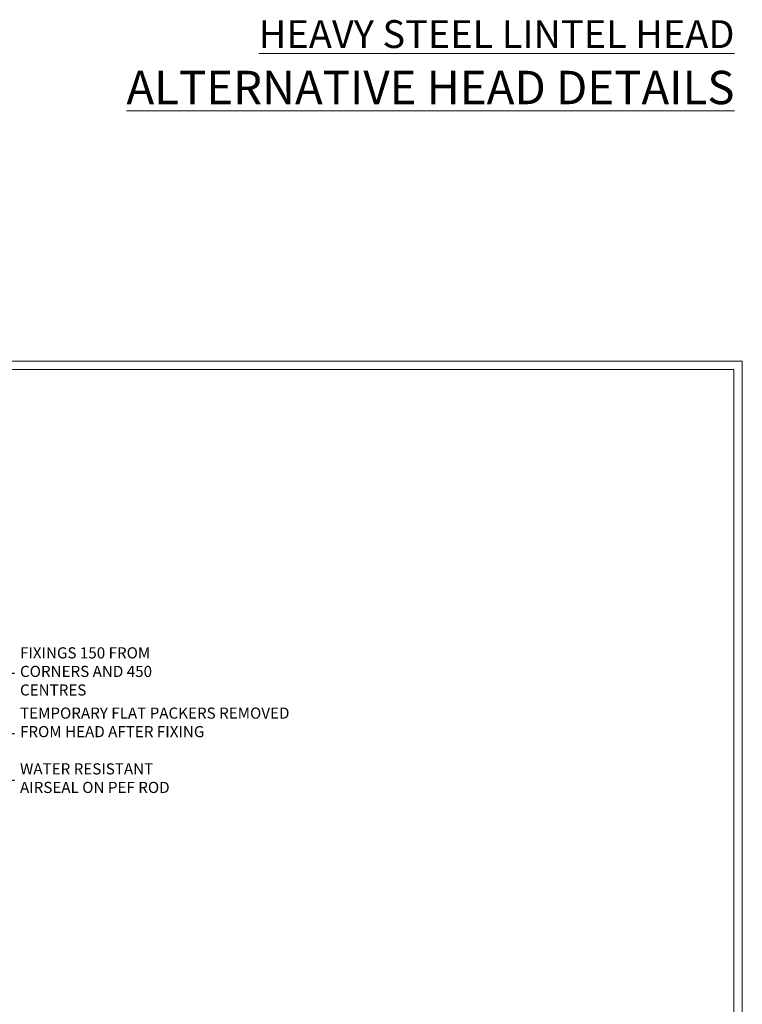
# Model space of a CAD drawing. Extents: x 2262 to 244317, y 27721 to 30541.
# Drawn here: x 4387 to 4647, y 29185 to 29538 of the extents above; entities that cross this region are included whole.
import ezdxf
from ezdxf import colors
from ezdxf.entities.mleader import LeaderData, LeaderLine
from ezdxf.math import Vec2, Vec3

# ---------------------------------------------------------------- set-up
doc = ezdxf.new("R2010")
doc.units = 0
doc.linetypes.add('Dashed', pattern=[564.4444465637206, 282.2222232818604, -282.2222232818602])
doc.layers.get('Defpoints').update_dxf_attribs({"color": 8})
doc.layers.add('Aluminium Systems Ltd Joinery Detail', color=7, linetype='Continuous')
doc.layers.add('Aluminium Systems Ltd Notes', color=7, linetype='Continuous')
doc.layers.add('Viewport', color=7, linetype='Continuous', plot=False)
doc.styles.add('ASL TXT 50', font='romans.shx', dxfattribs={"height": 100})
doc.styles.get("Standard").update_dxf_attribs({"font": 'arial.ttf'})

# ---------------------------------------------------------------- blocks, each defined once
blk = doc.blocks.new('_Open90')
at = {"color": 0, "linetype": 'ByBlock', "lineweight": -2}
for p, q in [((0, 0), (-1, 0)), ((-0.5, 0.5), (0, 0)), ((0, 0), (-0.5, -0.5))]:
    blk.add_line(p, q, dxfattribs=at)
blk = doc.blocks.new('Page Layout')
at = {"layer": 'Aluminium Systems Ltd Joinery Detail', "color": 8, "lineweight": 5}
blk.add_lwpolyline([(0, 730.131892914731), (0, 0), (553.0825377109722, 0), (553.0825377109722, 730.131892914731)], close=True, dxfattribs=at)
blk = doc.blocks.new('Liner Head Text  F1G')
at = {"layer": 'Aluminium Systems Ltd Notes', "color": 3, "lineweight": 5, "ltscale": 0.12}
ml = blk.add_multileader_mtext('Standard', dxfattribs=at)
ml.set_content('FIXINGS 150 FROM CORNERS AND 450 CENTRES', color=3)
ml.set_leader_properties(color=8)
ml.set_arrow_properties(name='OPEN90')
ml.build(insert=Vec2(0, 0))
ml.multileader.update_dxf_attribs({"text_left_attachment_type": 2, "text_right_attachment_type": 2})
ctx = ml.context
ctx.base_point, ctx.plane_origin = Vec3(14.19518965898476, 72.99658405795572, -1.000000000000014), Vec3(-210.3718602345575, -58.0415211225004, -1.000000000000014)
ctx.left_attachment, ctx.right_attachment = 2, 2
notes = []
notes.append((ctx, [(0, (1, 1, 0), (9.730354156774865, 72.99658405795572, -1.000000000000014), (1, 0), 4.464835502209894, [(0, [(-30.7742712718582, 54.38472543850003, -1.000000000000014)], 0, [])])]))
ctx.mtext.insert, ctx.mtext.width, ctx.mtext.line_spacing_style, ctx.mtext.flow_direction = Vec3(16.19518965898487, 82.3299173912892, -1.000000000000014), 55.16606061165112, 2, 5
ml = blk.add_multileader_mtext('Standard', dxfattribs=at)
ml.set_content('TEMPORARY FLAT PACKERS REMOVED FROM HEAD AFTER FIXING', color=3)
ml.set_leader_properties(color=8)
ml.set_arrow_properties(name='OPEN90')
ml.build(insert=Vec2(0, 0))
ml.multileader.update_dxf_attribs({"text_left_attachment_type": 2, "text_right_attachment_type": 2})
ctx = ml.context
ctx.base_point, ctx.plane_origin = Vec3(14.19518965898476, 51.35635006022221, -1.000000000000014), Vec3(-133.2863188025362, 168.9020168785873, -1.000000000000014)
ctx.left_attachment, ctx.right_attachment = 2, 2
notes.append((ctx, [(0, (1, 1, 0), (9.730354156774865, 51.35635006022221, -1.000000000000014), (1, 0), 4.464835502209894, [(0, [(-42.57162787507013, 15.21955316024923, -1.000000000000014)], 0, [])])]))
ctx.mtext.insert, ctx.mtext.width, ctx.mtext.defined_height, ctx.mtext.line_spacing_style, ctx.mtext.flow_direction = Vec3(16.19518965898476, 60.68968339355554, -1.000000000000014), 101.6537517503709, 9.448686068864237, 2, 5
ml = blk.add_multileader_mtext('Standard', dxfattribs=at)
ml.set_content('WATER RESISTANT\\PAIRSEAL ON PEF ROD', color=3)
ml.set_leader_properties(color=8)
ml.set_arrow_properties(name='OPEN90')
ml.build(insert=Vec2(0, 0))
ml.multileader.update_dxf_attribs({"text_left_attachment_type": 2, "text_right_attachment_type": 2})
ctx = ml.context
ctx.base_point, ctx.plane_origin = Vec3(14.19518965898476, 34.64665442085879, -1.000000000000014), Vec3(-144.9782377858878, 3.254790904285983, -1.000000000000014)
ctx.left_attachment, ctx.right_attachment = 2, 2
notes.append((ctx, [(0, (1, 1, 0), (9.730354156774865, 34.64665442085879, -1.000000000000014), (1, 0), 4.464835502209894, [(0, [(-23.3218422455252, 16.19505848051904, -1.000000000000014)], 0, [])])]))
ctx.mtext.insert, ctx.mtext.width, ctx.mtext.line_spacing_style, ctx.mtext.flow_direction = Vec3(16.19518965898465, 40.64665442085879, -1.000000000000014), 79.86544210516695, 2, 5
for ctx, leaders in notes:
    for number, flags, end, landing, length, lines in leaders:
        leader = LeaderData()
        leader.index, (leader.has_last_leader_line, leader.has_dogleg_vector, leader.attachment_direction) = number, flags
        leader.last_leader_point, leader.dogleg_vector, leader.dogleg_length = Vec3(end), Vec3(landing), length
        for number, points, colour, breaks in lines:
            line = LeaderLine()
            line.index, line.vertices, line.color, line.breaks = number, Vec3.list(points), colors.encode_raw_color(colour), breaks
            leader.lines.append(line)
        ctx.leaders.append(leader)
blk = doc.blocks.new('FV1 - CC_Brick Veneer')
at = {"layer": 'Defpoints', "color": 3, "lineweight": 5}
blk.add_lwpolyline([(1800, 736.131892914731), (1800, 0), (2359.082537710972, 0), (2359.082537710972, 736.131892914731)], close=True, dxfattribs=at)
at = {"layer": 'Aluminium Systems Ltd Joinery Detail', "linetype": 'Dashed'}
blk.add_blockref('Liner Head Text  F1G', (2083.487971589759, 550.9688229286585, 1.000000000000011), dxfattribs=at)
at = {"layer": 'Viewport', "color": 0}
blk.add_blockref('Page Layout', (1803, 3), dxfattribs=at)
at = {"layer": 'Aluminium Systems Ltd Joinery Detail', "lineweight": 5, "width": 553.0825377109722, "attachment_point": 3, "style": 'ASL TXT 50'}
for s, insert, char_height in [('{\\fArial|b0|i0|c0|p34;\\LHEAVY STEEL LINTEL HEAD}', (2356.282586786056, 858.6266047546305), 10), ('{\\fArial|b0|i0|c0|p34;\\LALTERNATIVE HEAD DETAILS}', (2356.282586786056, 840.4375281070897), 12)]:
    blk.add_mtext(s, dxfattribs=dict(at, insert=insert, char_height=char_height))

msp = doc.modelspace()

# ---------------------------------------------------------------- block references
at = {"color": 0}
msp.add_blockref('FV1 - CC_Brick Veneer', (2287.495269287459, 28679.62556042154), dxfattribs=at)

doc.saveas('drawing.dxf')
